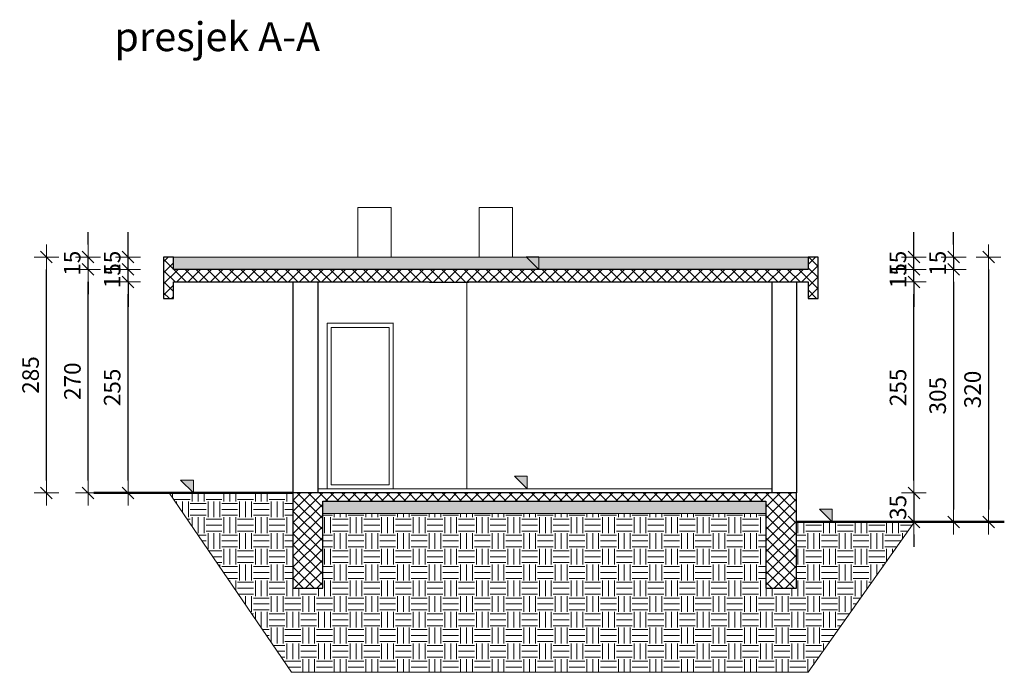
# Model space of a CAD drawing. Units: millimetres. Extents: x 6730233 to 15216570, y -35466 to 10112844.
# Drawn here: x 6799508 to 6800696, y 4837113 to 4837902 of the extents above; entities that cross this region are included whole.
import ezdxf

# ---------------------------------------------------------------- set-up
doc = ezdxf.new("R2010")
doc.units = ezdxf.units.MM
doc.header["$PDMODE"] = 32
doc.header["$PDSIZE"] = 0.5
doc.linetypes.add('DASHDOT', pattern=[100, 50, -25, 0, -25])
for name, color, linetype, lineweight in [('DIM', 247, 'Continuous', 13), ('DIM1', 217, 'Continuous', 30), ('oznake presjeka', 66, 'Continuous', 13), ('ZID', 7, 'Continuous', 30), ('zid tanki', 7, 'Continuous', 13), ('zidovi_tanki', 7, 'Continuous', 13)]:
    doc.layers.add(name, color=color, linetype=linetype, lineweight=lineweight)
doc.styles.add('architecture', font='constan.ttf', dxfattribs={"width": 0.9})
doc.styles.add('ARIAL', font='times.ttf', dxfattribs={"height": 20})
doc.dimstyles.new('CM100', dxfattribs={"dimscale": 100, "dimtxt": 0.2, "dimasz": 0.15, "dimexe": 0.2, "dimexo": 0.1, "dimgap": 0.06, "dimtad": 1, "dimdec": 0, "dimzin": 12, "dimdsep": 46, "dimtxsty": 'architecture', "dimblk": 'MKT-C', "dimcen": 0.09, "dimse1": 1, "dimse2": 1, "dimclrt": 7, "dimadec": 0, "dimazin": 0, "dimtfac": 0.4, "dimtdec": 0, "dimtix": 1, "dimtmove": 0, "dimatfit": 3, "dimldrblk": 'MKT-C', "dimfxl": 1, "dimtolj": 1, "dimarcsym": 0})
pattern_1 = [(45, (1759.207, 1689.288), (-6.735192091, 6.735192091), []), (135, (1759.207, 1689.288), (-6.735192091, -6.735192091), [])]

# ---------------------------------------------------------------- blocks, each defined once
blk = doc.blocks.new('MKT-C')
at = {"layer": 'DIM', "color": 14}
for p, q in [((0, -1), (0, 1)), ((-1, 0), (1, 0))]:
    blk.add_line(p, q, dxfattribs=at)
at = {"layer": 'DIM1', "color": 14}
blk.add_line((-0.471, -0.471), (0.471, 0.471), dxfattribs=at)
blk = doc.blocks.new('*D1164')
at = {"layer": 'Defpoints', "color": 0, "transparency": 16777216}
for p in [(6799638.5, 4837585.2), (6799792.7, 4837585.2), (6799668.7, 4837330.2)]:
    blk.add_point(p, dxfattribs=at)
at = {"layer": 'zid tanki', "color": 0, "lineweight": -2, "transparency": 16777216}
blk.add_line((6799638.5, 4837345.2), (6799638.5, 4837570.2), dxfattribs=at)
at = {"layer": 'zid tanki', "color": 0, "lineweight": -2, "transparency": 16777216, "xscale": 15, "yscale": 15, "zscale": 15}
for p, rotation in [((6799638.5, 4837585.2), 90), ((6799638.5, 4837330.2), 270)]:
    blk.add_blockref('MKT-C', p, dxfattribs=dict(at, rotation=rotation))
at = {"layer": 'zid tanki', "color": 7, "transparency": 16777216, "insert": (6799619.3, 4837457.7), "char_height": 20, "attachment_point": 5, "rotation": 90, "style": 'architecture'}
blk.add_mtext('\\A1;255', dxfattribs=at)
blk = doc.blocks.new('*D1160')
at = {"layer": 'Defpoints', "color": 0, "transparency": 16777216}
for p in [(6799638.5, 4837600.2), (6800007, 4837600.2), (6800007, 4837585.2)]:
    blk.add_point(p, dxfattribs=at)
at = {"layer": 'zid tanki', "color": 0, "lineweight": -2, "transparency": 16777216}
for p, q in [((6799638.5, 4837615.2), (6799638.5, 4837630.2)), ((6799638.5, 4837585.2), (6799638.5, 4837600.2)), ((6799638.5, 4837570.2), (6799638.5, 4837555.2))]:
    blk.add_line(p, q, dxfattribs=at)
at = {"layer": 'zid tanki', "color": 0, "lineweight": -2, "transparency": 16777216, "xscale": 15, "yscale": 15, "zscale": 15}
for p, rotation in [((6799638.5, 4837600.2), 270), ((6799638.5, 4837585.2), 90)]:
    blk.add_blockref('MKT-C', p, dxfattribs=dict(at, rotation=rotation))
at = {"layer": 'zid tanki', "color": 7, "transparency": 16777216, "insert": (6799619.3, 4837592.7), "char_height": 20, "attachment_point": 5, "rotation": 90, "style": 'architecture'}
blk.add_mtext('\\A1;15', dxfattribs=at)
blk = doc.blocks.new('*D1162')
at = {"layer": 'Defpoints', "color": 0, "transparency": 16777216}
for p in [(6800439.8, 4837585.2), (6800587.1, 4837585.2), (6800445.4, 4837330.2)]:
    blk.add_point(p, dxfattribs=at)
at = {"layer": 'zid tanki', "color": 0, "lineweight": -2, "transparency": 16777216}
blk.add_line((6800587.1, 4837345.2), (6800587.1, 4837570.2), dxfattribs=at)
at = {"layer": 'zid tanki', "color": 0, "lineweight": -2, "transparency": 16777216, "xscale": 15, "yscale": 15, "zscale": 15}
for p, rotation in [((6800587.1, 4837585.2), 90), ((6800587.1, 4837330.2), 270)]:
    blk.add_blockref('MKT-C', p, dxfattribs=dict(at, rotation=rotation))
at = {"layer": 'zid tanki', "color": 7, "transparency": 16777216, "insert": (6800567.9, 4837457.7), "char_height": 20, "attachment_point": 5, "rotation": 90, "style": 'architecture'}
blk.add_mtext('\\A1;255', dxfattribs=at)
blk = doc.blocks.new('*D1163')
at = {"layer": 'Defpoints', "color": 0, "transparency": 16777216}
for p in [(6800459.4, 4837600.2), (6800587.1, 4837600.2), (6800439.8, 4837585.2)]:
    blk.add_point(p, dxfattribs=at)
at = {"layer": 'zid tanki', "color": 0, "lineweight": -2, "transparency": 16777216}
for p, q in [((6800587.1, 4837615.2), (6800587.1, 4837630.2)), ((6800587.1, 4837585.2), (6800587.1, 4837600.2)), ((6800587.1, 4837570.2), (6800587.1, 4837555.2))]:
    blk.add_line(p, q, dxfattribs=at)
at = {"layer": 'zid tanki', "color": 0, "lineweight": -2, "transparency": 16777216, "xscale": 15, "yscale": 15, "zscale": 15}
for p, rotation in [((6800587.1, 4837600.2), 270), ((6800587.1, 4837585.2), 90)]:
    blk.add_blockref('MKT-C', p, dxfattribs=dict(at, rotation=rotation))
at = {"layer": 'zid tanki', "color": 7, "transparency": 16777216, "insert": (6800567.9, 4837592.7), "char_height": 20, "attachment_point": 5, "rotation": 90, "style": 'architecture'}
blk.add_mtext('\\A1;15', dxfattribs=at)
blk = doc.blocks.new('*D1158')
at = {"layer": 'Defpoints', "color": 0, "transparency": 16777216}
for p in [(6800471.4, 4837615.2), (6800438.4, 4837600.2), (6800635, 4837600.2)]:
    blk.add_point(p, dxfattribs=at)
at = {"layer": 'zid tanki', "color": 0, "lineweight": -2, "transparency": 16777216}
for p, q in [((6800635, 4837630.2), (6800635, 4837645.2)), ((6800635, 4837615.2), (6800635, 4837600.2)), ((6800635, 4837585.2), (6800635, 4837570.2))]:
    blk.add_line(p, q, dxfattribs=at)
at = {"layer": 'zid tanki', "color": 0, "lineweight": -2, "transparency": 16777216, "xscale": 15, "yscale": 15, "zscale": 15}
for p, rotation in [((6800635, 4837615.2), 270), ((6800635, 4837600.2), 90)]:
    blk.add_blockref('MKT-C', p, dxfattribs=dict(at, rotation=rotation))
at = {"layer": 'zid tanki', "color": 7, "transparency": 16777216, "insert": (6800615.8, 4837607.7), "char_height": 20, "attachment_point": 5, "rotation": 90, "style": 'architecture'}
blk.add_mtext('\\A1;15', dxfattribs=at)
blk = doc.blocks.new('*D1159')
at = {"layer": 'Defpoints', "color": 0, "transparency": 16777216}
for p in [(6800438.4, 4837600.2), (6800628.1, 4837295.2), (6800635, 4837295.2)]:
    blk.add_point(p, dxfattribs=at)
at = {"layer": 'zid tanki', "color": 0, "lineweight": -2, "transparency": 16777216}
blk.add_line((6800635, 4837585.2), (6800635, 4837310.2), dxfattribs=at)
at = {"layer": 'zid tanki', "color": 0, "lineweight": -2, "transparency": 16777216, "xscale": 15, "yscale": 15, "zscale": 15}
for p, rotation in [((6800635, 4837600.2), 90), ((6800635, 4837295.2), 270)]:
    blk.add_blockref('MKT-C', p, dxfattribs=dict(at, rotation=rotation))
at = {"layer": 'zid tanki', "color": 7, "transparency": 16777216, "insert": (6800615.8, 4837447.7), "char_height": 20, "attachment_point": 5, "rotation": 90, "style": 'architecture'}
blk.add_mtext('\\A1;305', dxfattribs=at)
blk = doc.blocks.new('*D1161')
at = {"layer": 'Defpoints', "color": 0, "transparency": 16777216}
for p in [(6799540, 4837615.2), (6799681.4, 4837615.2), (6799620.5, 4837330.2)]:
    blk.add_point(p, dxfattribs=at)
at = {"layer": 'zid tanki', "color": 0, "lineweight": -2, "transparency": 16777216}
blk.add_line((6799540, 4837345.2), (6799540, 4837600.2), dxfattribs=at)
at = {"layer": 'zid tanki', "color": 0, "lineweight": -2, "transparency": 16777216, "xscale": 15, "yscale": 15, "zscale": 15}
for p, rotation in [((6799540, 4837615.2), 90), ((6799540, 4837330.2), 270)]:
    blk.add_blockref('MKT-C', p, dxfattribs=dict(at, rotation=rotation))
at = {"layer": 'zid tanki', "color": 7, "transparency": 16777216, "insert": (6799520.8, 4837472.7), "char_height": 20, "attachment_point": 5, "rotation": 90, "style": 'architecture'}
blk.add_mtext('\\A1;285', dxfattribs=at)
blk = doc.blocks.new('*D1165')
at = {"layer": 'Defpoints', "color": 0, "transparency": 16777216}
for p in [(6799638.5, 4837615.2), (6799693.4, 4837615.2), (6799699.2, 4837600.2)]:
    blk.add_point(p, dxfattribs=at)
at = {"layer": 'zid tanki', "color": 0, "lineweight": -2, "transparency": 16777216}
for p, q in [((6799638.5, 4837630.2), (6799638.5, 4837645.2)), ((6799638.5, 4837600.2), (6799638.5, 4837615.2)), ((6799638.5, 4837585.2), (6799638.5, 4837570.2))]:
    blk.add_line(p, q, dxfattribs=at)
at = {"layer": 'zid tanki', "color": 0, "lineweight": -2, "transparency": 16777216, "xscale": 15, "yscale": 15, "zscale": 15}
for p, rotation in [((6799638.5, 4837615.2), 270), ((6799638.5, 4837600.2), 90)]:
    blk.add_blockref('MKT-C', p, dxfattribs=dict(at, rotation=rotation))
at = {"layer": 'zid tanki', "color": 7, "transparency": 16777216, "insert": (6799619.3, 4837607.7), "char_height": 20, "attachment_point": 5, "rotation": 90, "style": 'architecture'}
blk.add_mtext('\\A1;15', dxfattribs=at)
blk = doc.blocks.new('*D1166')
at = {"layer": 'Defpoints', "color": 0, "transparency": 16777216}
for p in [(6799590.2, 4837600.2), (6799711.7, 4837600.2), (6799668.7, 4837330.2)]:
    blk.add_point(p, dxfattribs=at)
at = {"layer": 'zid tanki', "color": 0, "lineweight": -2, "transparency": 16777216}
blk.add_line((6799590.2, 4837345.2), (6799590.2, 4837585.2), dxfattribs=at)
at = {"layer": 'zid tanki', "color": 0, "lineweight": -2, "transparency": 16777216, "xscale": 15, "yscale": 15, "zscale": 15}
for p, rotation in [((6799590.2, 4837600.2), 90), ((6799590.2, 4837330.2), 270)]:
    blk.add_blockref('MKT-C', p, dxfattribs=dict(at, rotation=rotation))
at = {"layer": 'zid tanki', "color": 7, "transparency": 16777216, "insert": (6799571.3, 4837465.2), "char_height": 20, "attachment_point": 5, "rotation": 90, "style": 'architecture'}
blk.add_mtext('\\A1;270', dxfattribs=at)
blk = doc.blocks.new('*D1167')
at = {"layer": 'Defpoints', "color": 0, "transparency": 16777216}
for p in [(6799590.2, 4837615.2), (6799681.4, 4837615.2), (6799711.7, 4837600.2)]:
    blk.add_point(p, dxfattribs=at)
at = {"layer": 'zid tanki', "color": 0, "lineweight": -2, "transparency": 16777216}
for p, q in [((6799590.2, 4837630.2), (6799590.2, 4837645.2)), ((6799590.2, 4837600.2), (6799590.2, 4837615.2)), ((6799590.2, 4837585.2), (6799590.2, 4837570.2))]:
    blk.add_line(p, q, dxfattribs=at)
at = {"layer": 'zid tanki', "color": 0, "lineweight": -2, "transparency": 16777216, "xscale": 15, "yscale": 15, "zscale": 15}
for p, rotation in [((6799590.2, 4837615.2), 270), ((6799590.2, 4837600.2), 90)]:
    blk.add_blockref('MKT-C', p, dxfattribs=dict(at, rotation=rotation))
at = {"layer": 'zid tanki', "color": 7, "transparency": 16777216, "insert": (6799571, 4837607.7), "char_height": 20, "attachment_point": 5, "rotation": 90, "style": 'architecture'}
blk.add_mtext('\\A1;15', dxfattribs=at)
blk = doc.blocks.new('*D1168')
at = {"layer": 'Defpoints', "color": 0, "transparency": 16777216}
for p in [(6800445.4, 4837330.2), (6800463.6, 4837295.2), (6800587.1, 4837295.2)]:
    blk.add_point(p, dxfattribs=at)
at = {"layer": 'zid tanki', "color": 0, "lineweight": -2, "transparency": 16777216}
for p, q in [((6800587.1, 4837345.2), (6800587.1, 4837360.2)), ((6800587.1, 4837330.2), (6800587.1, 4837295.2)), ((6800587.1, 4837280.2), (6800587.1, 4837265.2))]:
    blk.add_line(p, q, dxfattribs=at)
at = {"layer": 'zid tanki', "color": 0, "lineweight": -2, "transparency": 16777216, "xscale": 15, "yscale": 15, "zscale": 15}
for p, rotation in [((6800587.1, 4837330.2), 270), ((6800587.1, 4837295.2), 90)]:
    blk.add_blockref('MKT-C', p, dxfattribs=dict(at, rotation=rotation))
at = {"layer": 'zid tanki', "color": 7, "transparency": 16777216, "insert": (6800567.9, 4837312.7), "char_height": 20, "attachment_point": 5, "rotation": 90, "style": 'architecture'}
blk.add_mtext('\\A1;35', dxfattribs=at)
blk = doc.blocks.new('*D1169')
at = {"layer": 'Defpoints', "color": 0, "transparency": 16777216}
for p in [(6800459.4, 4837615.2), (6800587.1, 4837615.2), (6800459.4, 4837600.2)]:
    blk.add_point(p, dxfattribs=at)
at = {"layer": 'zid tanki', "color": 0, "lineweight": -2, "transparency": 16777216}
for p, q in [((6800587.1, 4837630.2), (6800587.1, 4837645.2)), ((6800587.1, 4837600.2), (6800587.1, 4837615.2)), ((6800587.1, 4837585.2), (6800587.1, 4837570.2))]:
    blk.add_line(p, q, dxfattribs=at)
at = {"layer": 'zid tanki', "color": 0, "lineweight": -2, "transparency": 16777216, "xscale": 15, "yscale": 15, "zscale": 15}
for p, rotation in [((6800587.1, 4837615.2), 270), ((6800587.1, 4837600.2), 90)]:
    blk.add_blockref('MKT-C', p, dxfattribs=dict(at, rotation=rotation))
at = {"layer": 'zid tanki', "color": 7, "transparency": 16777216, "insert": (6800567.9, 4837607.7), "char_height": 20, "attachment_point": 5, "rotation": 90, "style": 'architecture'}
blk.add_mtext('\\A1;15', dxfattribs=at)
blk = doc.blocks.new('*D1170')
at = {"layer": 'Defpoints', "color": 0, "transparency": 16777216}
for p in [(6800471.4, 4837615.2), (6800502.8, 4837295.2), (6800677.2, 4837295.2)]:
    blk.add_point(p, dxfattribs=at)
at = {"layer": 'zid tanki', "color": 0, "lineweight": -2, "transparency": 16777216}
blk.add_line((6800677.2, 4837600.2), (6800677.2, 4837310.2), dxfattribs=at)
at = {"layer": 'zid tanki', "color": 0, "lineweight": -2, "transparency": 16777216, "xscale": 15, "yscale": 15, "zscale": 15}
for p, rotation in [((6800677.2, 4837615.2), 90), ((6800677.2, 4837295.2), 270)]:
    blk.add_blockref('MKT-C', p, dxfattribs=dict(at, rotation=rotation))
at = {"layer": 'zid tanki', "color": 7, "transparency": 16777216, "insert": (6800657.9, 4837455.2), "char_height": 20, "attachment_point": 5, "rotation": 90, "style": 'architecture'}
blk.add_mtext('\\A1;320', dxfattribs=at)

msp = doc.modelspace()

# ---------------------------------------------------------------- hatches: boundary and pattern name
at = {"layer": 'zid tanki'}
h = msp.add_hatch(dxfattribs=at)
h.set_pattern_fill('ANSI37', color=256, scale=3)
h.set_pattern_definition(pattern_1)
edge = h.paths.add_edge_path()
edge.add_line((6799690.1, 4837615.2), (6799681.4, 4837615.2))
edge.add_line((6799681.4, 4837615.2), (6799681.4, 4837565.2))
edge.add_line((6799681.4, 4837565.2), (6799693.4, 4837565.2))
edge.add_line((6799693.4, 4837565.2), (6799693.4, 4837585.2))
edge.add_line((6799693.4, 4837585.2), (6800002.4, 4837585.2))
edge.add_line((6800002.4, 4837585.2), (6800002.4, 4837585))
edge.add_line((6800002.4, 4837585), (6800049.4, 4837585))
edge.add_line((6800049.4, 4837585), (6800049.4, 4837585.2))
edge.add_line((6800049.4, 4837585.2), (6800459.4, 4837585.2))
edge.add_line((6800459.4, 4837585.2), (6800459.4, 4837565.2))
edge.add_line((6800459.4, 4837565.2), (6800471.4, 4837565.2))
edge.add_line((6800471.4, 4837565.2), (6800471.4, 4837615.2))
edge.add_line((6800471.4, 4837615.2), (6800459.4, 4837615.2))
edge.add_line((6800459.4, 4837615.2), (6800459.4, 4837600.2))
edge.add_line((6800459.4, 4837600.2), (6799693.4, 4837600.2))
edge.add_line((6799693.4, 4837600.2), (6799693.4, 4837611.2))
h = msp.add_hatch(dxfattribs=at)
h.set_pattern_fill('AR-CONC', color=256, scale=0.1)
h.set_pattern_definition([(50, (48859.77, -5118.563), (18.2184669, -1.593908554), [1.905, -20.955]), (355, (48859.77, -5118.563), (-3.524342142, 19.105684524), [1.524, -16.764058417]), (100.4514447, (48861.288, -5118.696), (14.69412471, 17.51177519), [1.61900088, -17.80902446]), (46.1842, (48859.77, -5113.483), (27.10790409, -4.204232793), [2.8575, -31.4325]), (96.6355576, (48862.03, -5113.833), (23.740413405, 24.74261246), [2.42850231, -26.71356082]), (351.18415117, (48859.77, -5113.483), (23.74041341, 24.74261246), [2.28599671, -25.14597319]), (21, (48862.31, -5114.753), (15.161439127, -10.22651982), [1.905, -20.955]), (326, (48862.31, -5114.753), (6.180202835, 18.418796612), [1.524, -16.764]), (71.451445, (48863.574, -5115.605), (21.341641928, 8.19227689), [1.61900088, -17.80899376]), (37.5, (48859.77, -5118.563), (0.308860325, 8.4555038873), [0, -16.5608, 0, -17.018, 0, -16.8275]), (7.5, (48859.77, -5118.563), (6.681966251, 10.018057482), [0, -9.7028, 0, -16.1798, 0, -6.4135]), (327.5, (48854.106, -5118.563), (13.5590595167, -0.572874399), [0, -6.35, 0, -19.812, 0, -26.289]), (317.5, (48851.566, -5118.563), (14.812918139, 2.542649103), [0, -8.255, 0, -13.1572, 0, -18.669])])
h.paths.add_polyline_path([(6799693.4, 4837600.2), (6800459.4, 4837600.2), (6800459.4, 4837615.2), (6799693.4, 4837615.2)])
h = msp.add_hatch(color=256, dxfattribs=at)
h.dxf.hatch_style = 1
h.paths.add_polyline_path([(6800119, 4837615.6), (6800134.5, 4837615.6), (6800134.5, 4837600.2)])
h = msp.add_hatch(color=256, dxfattribs=at)
h.dxf.hatch_style = 1
h.paths.add_polyline_path([(6799701.9, 4837345.6), (6799717.4, 4837345.6), (6799717.4, 4837330.2)])
h = msp.add_hatch(color=256, dxfattribs=at)
h.dxf.hatch_style = 1
h.paths.add_polyline_path([(6800104.8, 4837350.6), (6800120.3, 4837350.6), (6800120.3, 4837335.2)])
h = msp.add_hatch(dxfattribs=at)
h.set_pattern_fill('EARTH', color=256, scale=3)
h.set_pattern_definition([(0, (1759.207, 1689.288), (19.05, 19.05), [19.05, -19.05]), (0, (1759.207, 1696.432), (19.05, 19.05), [19.05, -19.05]), (0, (1759.207, 1703.575), (19.05, 19.05), [19.05, -19.05]), (90, (1761.588, 1705.957), (-19.05, 19.05), [19.05, -19.05]), (90, (1768.732, 1705.957), (-19.05, 19.05), [19.05, -19.05]), (90, (1775.876, 1705.957), (-19.05, 19.05), [19.05, -19.05])])
h.paths.add_polyline_path([(6799688, 4837330.2), (6799835.6, 4837113.5), (6800459.6, 4837113.5), (6800587.7, 4837295.2), (6800445.4, 4837295.2), (6800445.4, 4837215.2), (6800408.5, 4837215.2), (6800408.5, 4837305.2), (6799873.4, 4837305.2), (6799873.4, 4837215.2), (6799837.5, 4837215.2), (6799837.5, 4837330.2)])
h = msp.add_hatch(dxfattribs=at)
h.set_pattern_fill('ANSI37', color=256, scale=3)
h.set_pattern_definition(pattern_1)
h.paths.add_polyline_path([(6799837.5, 4837330.2), (6799837.5, 4837215.2), (6799873.4, 4837215.2), (6799873.4, 4837320.2), (6800408.5, 4837320.2), (6800408.5, 4837215.2), (6800445.4, 4837215.2), (6800445.4, 4837330.2)])
h = msp.add_hatch(dxfattribs=at)
h.set_pattern_fill('AR-CONC', color=256, scale=0.1)
h.set_pattern_definition([(50, (48638.344, -5393.563), (18.2184669, -1.593908554), [1.905, -20.955]), (355, (48638.344, -5393.563), (-3.524342142, 19.105684524), [1.524, -16.764058417]), (100.4514447, (48639.862, -5393.696), (14.69412471, 17.51177519), [1.61900088, -17.80902446]), (46.1842, (48638.344, -5388.483), (27.10790409, -4.204232793), [2.8575, -31.4325]), (96.6355576, (48640.603, -5388.833), (23.740413405, 24.74261246), [2.42850231, -26.71356082]), (351.18415117, (48638.344, -5388.483), (23.74041341, 24.74261246), [2.28599671, -25.14597319]), (21, (48640.884, -5389.753), (15.161439127, -10.22651982), [1.905, -20.955]), (326, (48640.884, -5389.753), (6.180202835, 18.418796612), [1.524, -16.764]), (71.451445, (48642.147, -5390.605), (21.341641928, 8.19227689), [1.61900088, -17.80899376]), (37.5, (48638.344, -5393.563), (0.308860325, 8.4555038873), [0, -16.5608, 0, -17.018, 0, -16.8275]), (7.5, (48638.344, -5393.563), (6.681966251, 10.018057482), [0, -9.7028, 0, -16.1798, 0, -6.4135]), (327.5, (48632.68, -5393.563), (13.5590595167, -0.572874399), [0, -6.35, 0, -19.812, 0, -26.289]), (317.5, (48630.14, -5393.563), (14.812918139, 2.542649103), [0, -8.255, 0, -13.1572, 0, -18.669])])
h.paths.add_polyline_path([(6799873.4, 4837305.2), (6800408.5, 4837305.2), (6800408.5, 4837320.2), (6799873.4, 4837320.2)])
h = msp.add_hatch(color=256, dxfattribs=at)
h.dxf.hatch_style = 1
h.paths.add_polyline_path([(6800473, 4837310.6), (6800488.5, 4837310.6), (6800488.5, 4837295.2)])

# ---------------------------------------------------------------- linework, layer by layer
at = {"layer": 'ZID'}
for p, q in [((6799693.4, 4837615.2), (6799681.4, 4837615.2)), ((6799681.4, 4837615.2), (6799681.4, 4837565.2)), ((6799693.4, 4837600.2), (6799693.4, 4837615.2)), ((6800459.4, 4837615.2), (6800459.4, 4837600.2)), ((6800471.4, 4837615.2), (6800459.4, 4837615.2)), ((6800471.4, 4837565.2), (6800471.4, 4837615.2)), ((6800459.4, 4837600.2), (6799693.4, 4837600.2)), ((6799693.4, 4837565.2), (6799693.4, 4837585.2)), ((6799693.4, 4837585.2), (6800002.4, 4837585.2)), ((6799837.5, 4837585.2), (6799837.5, 4837330.2)), ((6799867.5, 4837585.2), (6799867.5, 4837330.2)), ((6800002.4, 4837585), (6800049.4, 4837585)), ((6800049.4, 4837585.2), (6800459.4, 4837585.2)), ((6800415.4, 4837585.2), (6800415.4, 4837330.2)), ((6800445.4, 4837585.2), (6800445.4, 4837330.2)), ((6800459.4, 4837585.2), (6800459.4, 4837565.2)), ((6799681.4, 4837565.2), (6799693.4, 4837565.2)), ((6800459.4, 4837565.2), (6800471.4, 4837565.2))]:
    msp.add_line(p, q, dxfattribs=at)
for points in [[(6800002.4, 4837585.2), (6800002.4, 4837585), (6800049.4, 4837585), (6800049.4, 4837585.2)], [(6799837.5, 4837330.2), (6799837.5, 4837215.2), (6799873.4, 4837215.2), (6799873.4, 4837320.2), (6800408.5, 4837320.2), (6800408.5, 4837215.2), (6800445.4, 4837215.2), (6800445.4, 4837330.2), (6799837.5, 4837330.2)]]:
    msp.add_lwpolyline(points, dxfattribs=at)
at = {"layer": 'zid tanki'}
for p, q in [((6799915.9, 4837675.2), (6799915.9, 4837615.2)), ((6799915.9, 4837615.2), (6799915.9, 4837675.2)), ((6799915.9, 4837675.2), (6799955.9, 4837675.2)), ((6799955.9, 4837675.2), (6799955.9, 4837615.2)), ((6800062.4, 4837675.2), (6800062.4, 4837615.2)), ((6800062.4, 4837675.2), (6800102.4, 4837675.2)), ((6800102.4, 4837675.2), (6800102.4, 4837615.2)), ((6800062.4, 4837615.2), (6800062.4, 4837652.6)), ((6800102.4, 4837652.6), (6800102.4, 4837615.2)), ((6799681.4, 4837615.2), (6799681.4, 4837565.2)), ((6799693.4, 4837615.2), (6799681.4, 4837615.2)), ((6799693.4, 4837615.2), (6799693.4, 4837600.2)), ((6800459.4, 4837615.2), (6800459.4, 4837600.2)), ((6800459.4, 4837615.2), (6800471.4, 4837615.2)), ((6800471.4, 4837615.2), (6800471.4, 4837565.2)), ((6799693.4, 4837600.2), (6800459.4, 4837600.2)), ((6799693.4, 4837600.2), (6800459.4, 4837600.2)), ((6799693.4, 4837600.2), (6800459.4, 4837600.2)), ((6799828.9, 4837600.2), (6799924, 4837600.2)), ((6799693.4, 4837585.2), (6799693.4, 4837565.2)), ((6799693.4, 4837585.2), (6800002.4, 4837585.2)), ((6800047.4, 4837585.2), (6800047.4, 4837335.2)), ((6800049.4, 4837585.2), (6800459.4, 4837585.2)), ((6800459.4, 4837585.2), (6800459.4, 4837565.2)), ((6799693.4, 4837565.2), (6799681.4, 4837565.2)), ((6800459.4, 4837565.2), (6800471.4, 4837565.2)), ((6799958.7, 4837535.2), (6799878.7, 4837535.2)), ((6799878.7, 4837535.2), (6799878.7, 4837335.2)), ((6799867.5, 4837335.2), (6800049.4, 4837335.2)), ((6799867.5, 4837330.2), (6800415.4, 4837330.2)), ((6800049.4, 4837335.2), (6800415.4, 4837335.2))]:
    msp.add_line(p, q, dxfattribs=at)
at = {"layer": 'zid tanki', "lineweight": 50}
for p, q in [((6799597.3, 4837330.2), (6799837.5, 4837330.2)), ((6800445.4, 4837295.2), (6800696.2, 4837295.2))]:
    msp.add_line(p, q, dxfattribs=at)
at = {"layer": 'zid tanki'}
for points in [[(6799693.4, 4837615.2), (6799681.4, 4837615.2), (6799681.4, 4837565.2), (6799693.4, 4837565.2), (6799693.4, 4837585.2), (6800002.4, 4837585.2), (6800002.4, 4837585), (6800049.4, 4837585), (6800049.4, 4837585.2), (6800459.4, 4837585.2), (6800459.4, 4837565.2), (6800471.4, 4837565.2), (6800471.4, 4837615.2), (6800459.4, 4837615.2), (6800459.4, 4837600.2), (6799693.4, 4837600.2), (6799693.4, 4837615.2)], [(6800119, 4837615.6), (6800134.5, 4837615.6), (6800134.5, 4837600.2), (6800119, 4837615.6)], [(6799701.9, 4837345.6), (6799717.4, 4837345.6), (6799717.4, 4837330.2), (6799701.9, 4837345.6)], [(6800104.8, 4837350.6), (6800120.3, 4837350.6), (6800120.3, 4837335.2), (6800104.8, 4837350.6)], [(6799688, 4837330.2), (6799835.6, 4837113.5), (6800459.6, 4837113.5), (6800587.7, 4837295.2), (6800445.4, 4837295.2), (6800445.4, 4837215.2), (6800408.5, 4837215.2), (6800408.5, 4837305.2), (6799873.4, 4837305.2), (6799873.4, 4837215.2), (6799837.5, 4837215.2), (6799837.5, 4837330.2), (6799688, 4837330.2)], [(6800473, 4837310.6), (6800488.5, 4837310.6), (6800488.5, 4837295.2), (6800473, 4837310.6)]]:
    msp.add_lwpolyline(points, dxfattribs=at)
for points in [[(6799878.7, 4837535.2), (6799958.5, 4837535.2), (6799958.5, 4837335.2), (6799878.7, 4837335.2)], [(6799883.7, 4837530.2), (6799953.5, 4837530.2), (6799953.5, 4837340.2), (6799883.7, 4837340.2)]]:
    msp.add_lwpolyline(points, close=True, dxfattribs=at)
at = {"layer": 'zidovi_tanki'}
for points in [[(6799693.4, 4837600.2), (6800459.4, 4837600.2), (6800459.4, 4837615.2), (6799693.4, 4837615.2)], [(6799873.4, 4837305.2), (6800408.5, 4837305.2), (6800408.5, 4837320.2), (6799873.4, 4837320.2)]]:
    msp.add_lwpolyline(points, close=True, dxfattribs=at)

# ---------------------------------------------------------------- texts
at = {"layer": 'oznake presjeka', "linetype": 'DASHDOT', "lineweight": -3, "ltscale": 500, "style": 'ARIAL'}
msp.add_text('presjek A-A', height=35, dxfattribs=at).set_placement((6799622, 4837864))

# ---------------------------------------------------------------- dimensions: what is measured, and where the dimension line sits
at = {"layer": 'zid tanki'}
for base, p1, p2, override, picture, middle in [((6799590.2, 4837615.2), (6799711.7, 4837600.2), (6799681.4, 4837615.2), {"dimtmove": 1, "dimfxl": 0.2}, '*D1167', (6799571, 4837607.7)), ((6799638.5, 4837615.2), (6799699.2, 4837600.2), (6799693.4, 4837615.2), {"dimfxl": 0.2}, '*D1165', (6799619.3, 4837607.7)), ((6800635, 4837600.2), (6800471.4, 4837615.2), (6800438.4, 4837600.2), {"dimtmove": 1, "dimfxl": 0.2}, '*D1158', (6800615.8, 4837607.7)), ((6800587.1, 4837615.2), (6800459.4, 4837600.2), (6800459.4, 4837615.2), {"dimfxl": 0.2}, '*D1169', (6800567.9, 4837607.7)), ((6799540, 4837615.2), (6799620.5, 4837330.2), (6799681.4, 4837615.2), {"dimfxl": 0.2}, '*D1161', (6799520.8, 4837472.7)), ((6799638.5, 4837600.2), (6800007, 4837585.2), (6800007, 4837600.2), {"dimfxl": 0.2}, '*D1160', (6799619.3, 4837592.7)), ((6800587.1, 4837600.2), (6800439.8, 4837585.2), (6800459.4, 4837600.2), {"dimtmove": 1, "dimfxl": 0.2}, '*D1163', (6800567.9, 4837592.7)), ((6800677.2, 4837295.2), (6800471.4, 4837615.2), (6800502.8, 4837295.2), {"dimfxl": 0.2}, '*D1170', (6800657.9, 4837455.2)), ((6799590.2, 4837600.2), (6799668.7, 4837330.2), (6799711.7, 4837600.2), {"dimfxl": 0.2}, '*D1166', (6799571.3, 4837465.2)), ((6800635, 4837295.2), (6800438.4, 4837600.2), (6800628.1, 4837295.2), {"dimtmove": 1, "dimfxl": 0.2}, '*D1159', (6800615.8, 4837447.7)), ((6799638.5, 4837585.2), (6799668.7, 4837330.2), (6799792.7, 4837585.2), {"dimfxl": 0.2}, '*D1164', (6799619.3, 4837457.7)), ((6800587.1, 4837585.2), (6800445.4, 4837330.2), (6800439.8, 4837585.2), {"dimfxl": 0.2}, '*D1162', (6800567.9, 4837457.7)), ((6800587.1, 4837295.2), (6800445.4, 4837330.2), (6800463.6, 4837295.2), {"dimfxl": 0.2}, '*D1168', (6800567.9, 4837312.7))]:
    dim = msp.add_linear_dim(base=base, p1=p1, p2=p2, angle=90, dimstyle='CM100', override=override, dxfattribs=at)
    dim.commit()
    dim.dimension.update_dxf_attribs({"geometry": picture, "text_midpoint": middle})

doc.saveas('drawing.dxf')
